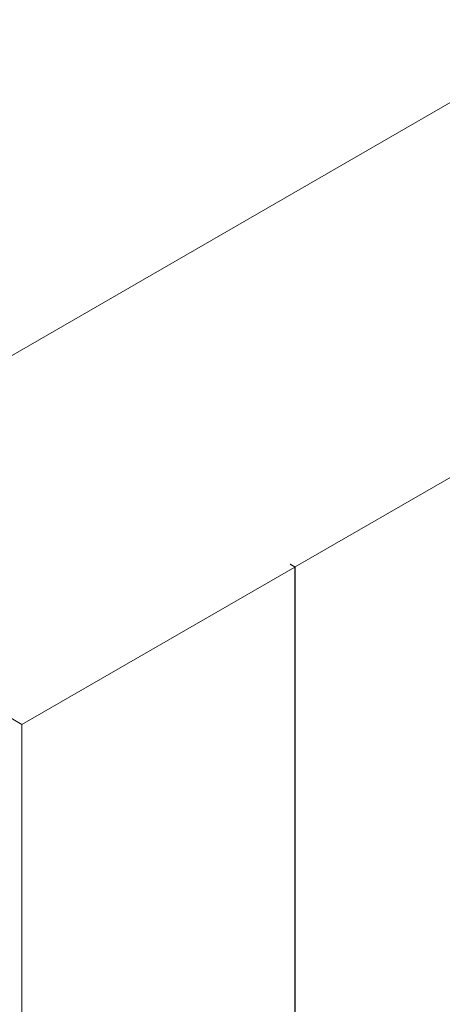
# Model space of a CAD drawing. Extents: x 0 to 297, y 0 to 420.
# Drawn here: x 231 to 245, y 61 to 92 of the extents above; entities that cross this region are included whole.
import ezdxf

# ---------------------------------------------------------------- set-up
doc = ezdxf.new("R2010")
doc.units = 0
doc.layers.get('0').update_dxf_attribs({"lineweight": 13})

# ---------------------------------------------------------------- blocks, each defined once
blk = doc.blocks.new('BLOCK90')
at = {"color": 7, "lineweight": 15}
for p, q in [((538.82, 576.45), (0, 265.36)), ((278.6, 251.48), (367.7, 302.92)), ((0, 265.36), (151.32, 178)), ((151.32, 178), (278.42, 251.38)), ((278.42, -13.98), (278.42, 251.38)), ((278.6, 251.48), (278.6, -13.88)), ((151.32, 178), (151.32, -87.37))]:
    blk.add_line(p, q, dxfattribs=at)
at = {"color": 7, "lineweight": 15, "ltscale": 0.005103}
for q in [(276.3, 252.6), (276.48, 252.5)]:
    blk.add_line((276.48, 252.71), q, dxfattribs=at)
at = {"color": 7, "lineweight": 15, "ltscale": 0.061237}
for p, q in [((276.3, 252.6), (278.42, 251.38)), ((276.48, 252.71), (278.6, 251.48))]:
    blk.add_line(p, q, dxfattribs=at)

msp = doc.modelspace()

# ---------------------------------------------------------------- block references
at = {"lineweight": 0, "xscale": 0.066667, "yscale": 0.066667, "zscale": 0.066667}
msp.add_blockref('BLOCK90', (221.38926, 57.84124), dxfattribs=at)

doc.saveas('drawing.dxf')
